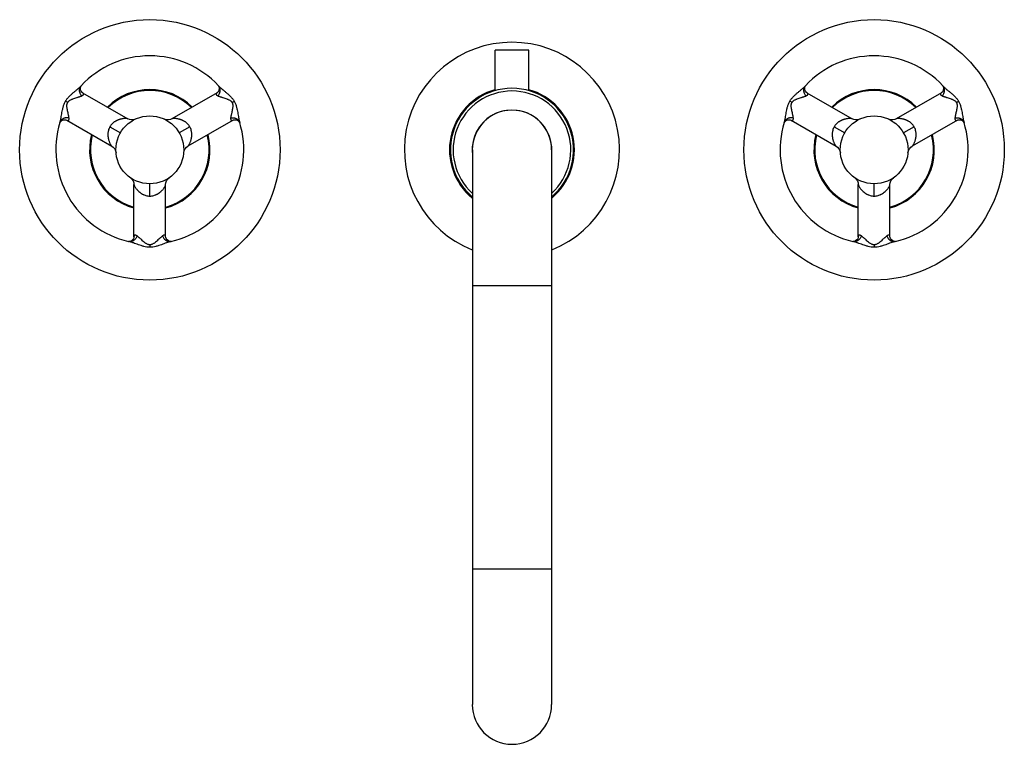
# Model space of a CAD drawing. Units: inches. Extents: x 5.6 to 16.5, y 3.5 to 11.5.
import ezdxf

# ---------------------------------------------------------------- set-up
doc = ezdxf.new("R2010")
doc.units = ezdxf.units.IN
doc.header["$LTSCALE"] = 1.21
doc.header["$MEASUREMENT"] = 0
doc.layers.get('0').update_dxf_attribs({"linetype": 'CONTINUOUS'})

msp = doc.modelspace()

# ---------------------------------------------------------------- linework, layer by layer
at = {"color": 7, "linetype": 'Continuous'}
for p, q in [((10.86, 10.698), (10.86, 11.148)), ((11.235, 11.148), (10.86, 11.148)), ((11.235, 10.698), (11.235, 11.148)), ((6.287, 10.751), (6.288, 10.752)), ((6.288, 10.752), (6.289, 10.754)), ((6.289, 10.753), (6.289, 10.753)), ((6.304, 10.677), (6.804, 10.388)), ((7.791, 10.677), (7.291, 10.388)), ((7.805, 10.754), (7.807, 10.751)), ((7.806, 10.753), (7.806, 10.753)), ((11.27, 10.688), (11.27, 10.688)), ((14.287, 10.751), (14.288, 10.752)), ((14.288, 10.752), (14.289, 10.754)), ((14.289, 10.753), (14.289, 10.753)), ((14.304, 10.677), (14.804, 10.388)), ((15.791, 10.677), (15.291, 10.388)), ((15.805, 10.754), (15.807, 10.751)), ((15.806, 10.753), (15.806, 10.753)), ((6.055, 10.348), (6.057, 10.351)), ((6.055, 10.349), (6.055, 10.349)), ((6.129, 10.374), (6.629, 10.085)), ((7.291, 10.388), (7.291, 10.388)), ((7.966, 10.374), (7.466, 10.085)), ((8.038, 10.351), (8.039, 10.35)), ((8.039, 10.35), (8.04, 10.348)), ((8.04, 10.348), (8.04, 10.349)), ((14.055, 10.348), (14.057, 10.351)), ((14.055, 10.349), (14.055, 10.349)), ((14.129, 10.374), (14.629, 10.085)), ((15.291, 10.388), (15.291, 10.388)), ((15.966, 10.374), (15.466, 10.085)), ((16.038, 10.351), (16.039, 10.35)), ((16.039, 10.35), (16.04, 10.348)), ((16.04, 10.348), (16.04, 10.349)), ((10.61, 10.046), (10.61, 3.921)), ((11.485, 10.046), (11.485, 3.921)), ((6.872, 9.086), (6.872, 9.663)), ((7.222, 9.086), (7.222, 9.663)), ((7.222, 9.663), (7.222, 9.663)), ((14.872, 9.086), (14.872, 9.663)), ((15.222, 9.086), (15.222, 9.663)), ((15.222, 9.663), (15.222, 9.663)), ((6.813, 9.035), (6.814, 9.035)), ((6.815, 9.035), (6.813, 9.035)), ((6.816, 9.035), (6.815, 9.035)), ((7.282, 9.035), (7.278, 9.035)), ((7.281, 9.035), (7.281, 9.035)), ((14.815, 9.035), (14.813, 9.035)), ((14.813, 9.035), (14.814, 9.035)), ((14.816, 9.035), (14.815, 9.035)), ((15.282, 9.035), (15.278, 9.035)), ((15.281, 9.035), (15.281, 9.035))]:
    msp.add_line(p, q, dxfattribs=at)
at = {"color": 9, "linetype": 'Continuous'}
for p, q in [((6.14, 10.57), (6.116, 10.583)), ((7.955, 10.57), (7.979, 10.583)), ((14.14, 10.57), (14.116, 10.583)), ((15.955, 10.57), (15.979, 10.583)), ((6.606, 10.301), (6.723, 10.233)), ((7.489, 10.301), (7.372, 10.233)), ((14.606, 10.301), (14.723, 10.233)), ((15.489, 10.301), (15.372, 10.233)), ((7.047, 9.536), (7.047, 9.671)), ((15.047, 9.536), (15.047, 9.671)), ((7.047, 8.998), (7.047, 8.97)), ((15.047, 8.998), (15.047, 8.97)), ((11.485, 8.546), (10.61, 8.546)), ((10.61, 5.421), (11.485, 5.421))]:
    msp.add_line(p, q, dxfattribs=at)
at = {"color": 7, "linetype": 'Continuous'}
for points in [[(6.304, 10.677), (6.302, 10.678), (6.297, 10.683), (6.289, 10.693), (6.283, 10.707), (6.281, 10.724), (6.283, 10.74), (6.287, 10.751)], [(7.807, 10.751), (7.812, 10.74), (7.814, 10.724), (7.811, 10.707), (7.805, 10.692), (7.797, 10.682), (7.792, 10.678), (7.791, 10.677)], [(14.304, 10.677), (14.302, 10.678), (14.297, 10.683), (14.289, 10.693), (14.283, 10.707), (14.281, 10.724), (14.283, 10.74), (14.287, 10.751)], [(15.807, 10.751), (15.812, 10.74), (15.814, 10.724), (15.811, 10.707), (15.805, 10.692), (15.797, 10.682), (15.792, 10.678), (15.791, 10.677)], [(6.057, 10.351), (6.064, 10.36), (6.077, 10.37), (6.093, 10.376), (6.109, 10.378), (6.121, 10.377), (6.127, 10.375), (6.129, 10.374)], [(6.887, 10.385), (6.866, 10.378), (6.843, 10.376), (6.821, 10.381), (6.804, 10.388)], [(7.291, 10.388), (7.274, 10.381), (7.252, 10.376), (7.229, 10.378), (7.208, 10.385)], [(7.966, 10.374), (7.967, 10.375), (7.974, 10.377), (7.987, 10.378), (8.002, 10.376), (8.018, 10.37), (8.031, 10.36), (8.038, 10.351)], [(14.057, 10.351), (14.064, 10.36), (14.077, 10.37), (14.093, 10.376), (14.109, 10.378), (14.121, 10.377), (14.127, 10.375), (14.129, 10.374)], [(14.887, 10.385), (14.866, 10.378), (14.843, 10.376), (14.821, 10.381), (14.804, 10.388)], [(15.291, 10.388), (15.274, 10.381), (15.252, 10.376), (15.229, 10.378), (15.208, 10.385)], [(15.966, 10.374), (15.967, 10.375), (15.974, 10.377), (15.987, 10.378), (16.002, 10.376), (16.018, 10.37), (16.031, 10.36), (16.038, 10.351)], [(6.629, 10.085), (6.644, 10.074), (6.659, 10.057), (6.669, 10.037), (6.674, 10.015)], [(7.421, 10.015), (7.426, 10.037), (7.436, 10.057), (7.451, 10.074), (7.466, 10.085)], [(14.629, 10.085), (14.644, 10.074), (14.659, 10.057), (14.669, 10.037), (14.674, 10.015)], [(15.421, 10.015), (15.426, 10.037), (15.436, 10.057), (15.451, 10.074), (15.466, 10.085)], [(6.834, 9.737), (6.85, 9.722), (6.863, 9.703), (6.87, 9.682), (6.872, 9.663)], [(7.222, 9.663), (7.224, 9.682), (7.232, 9.703), (7.244, 9.722), (7.261, 9.737)], [(14.834, 9.737), (14.85, 9.722), (14.863, 9.703), (14.87, 9.682), (14.872, 9.663)], [(15.222, 9.663), (15.224, 9.682), (15.232, 9.703), (15.244, 9.722), (15.261, 9.737)], [(6.872, 9.086), (6.872, 9.084), (6.871, 9.077), (6.866, 9.065), (6.856, 9.053), (6.843, 9.043), (6.828, 9.036), (6.816, 9.035)], [(7.278, 9.035), (7.267, 9.036), (7.252, 9.043), (7.238, 9.054), (7.229, 9.066), (7.224, 9.078), (7.222, 9.084), (7.222, 9.086)], [(14.872, 9.086), (14.872, 9.084), (14.871, 9.077), (14.866, 9.065), (14.856, 9.053), (14.843, 9.043), (14.828, 9.036), (14.816, 9.035)], [(15.278, 9.035), (15.267, 9.036), (15.252, 9.043), (15.238, 9.054), (15.229, 9.066), (15.224, 9.078), (15.222, 9.084), (15.222, 9.086)]]:
    msp.add_lwpolyline(points, dxfattribs=at)
for centre, radius in [((7.047, 10.046), 1.438), ((15.047, 10.046), 1.438), ((7.047, 10.046), 0.375), ((15.047, 10.046), 0.375)]:
    msp.add_circle(centre, radius, dxfattribs=at)
for centre, radius, start, end in [((11.047, 10.046), 1.188, 291.6592, 248.3423), ((7.047, 10.046), 1.038, 43.0137, 136.9863), ((15.047, 10.046), 1.038, 43.0137, 136.9863), ((7.047, 10.046), 0.665, 45.2977, 134.6978), ((7.047, 10.046), 0.656, 45.4829, 134.5057), ((11.047, 10.046), 0.69, 105.8046, 230.5166), ((11.047, 10.046), 0.68, 310.1918, 229.8084), ((11.047, 10.046), 0.69, 309.4835, 74.1912), ((15.047, 10.046), 0.665, 45.2977, 134.6978), ((15.047, 10.046), 0.656, 45.4829, 134.5057), ((11.047, 10.046), 0.44, 356.2577, 183.7609), ((11.047, 10.046), 0.438, 0, 180), ((7.047, 10.046), 1.038, 163.0137, 256.9863), ((7.047, 10.046), 1.038, 283.0137, 16.9863), ((15.047, 10.046), 1.038, 163.0137, 256.9863), ((15.047, 10.046), 1.038, 283.0137, 16.9863), ((7.047, 10.046), 0.665, 165.2623, 254.7367), ((7.047, 10.046), 0.656, 165.5056, 254.4949), ((7.047, 10.046), 0.665, 285.3036, 14.6979), ((7.047, 10.046), 0.656, 285.494, 14.5178), ((15.047, 10.046), 0.665, 165.2623, 254.7367), ((15.047, 10.046), 0.656, 165.5056, 254.4949), ((15.047, 10.046), 0.665, 285.3036, 14.6979), ((15.047, 10.046), 0.656, 285.494, 14.5178), ((11.047, 3.921), 0.438, 180, 360)]:
    msp.add_arc(centre, radius, start, end, dxfattribs=at)
at = {"color": 9, "linetype": 'Continuous'}
for centre, radius, start, end in [((6.12, 10.91), 0.23, 316.6656, 316.9853), ((6.336, 10.71), 0.0642, 136.9874, 138.218), ((11.047, 10.046), 0.65, 312.4209, 227.559), ((14.12, 10.91), 0.23, 316.6656, 316.9853), ((14.336, 10.71), 0.0642, 136.9874, 138.218), ((8.26, 10.416), 0.23, 196.667, 196.9853), ((7.978, 10.33), 0.0642, 16.9874, 18.2126), ((16.26, 10.416), 0.23, 196.667, 196.9853), ((15.978, 10.33), 0.0642, 16.9874, 18.2126), ((6.762, 8.81), 0.23, 76.6666, 76.9852), ((6.828, 9.097), 0.0642, 256.9874, 258.2137), ((14.762, 8.81), 0.23, 76.6666, 76.9852), ((14.828, 9.097), 0.0642, 256.9874, 258.2137)]:
    msp.add_arc(centre, radius, start, end, dxfattribs=at)
for points, knots in [([(6.116, 10.583), (6.119, 10.588), (6.125, 10.598), (6.138, 10.616), (6.153, 10.633), (6.169, 10.648), (6.184, 10.662), (6.204, 10.679), (6.227, 10.698), (6.246, 10.714), (6.26, 10.726), (6.27, 10.735), (6.279, 10.743), (6.285, 10.749), (6.288, 10.752)], [0, 0, 0, 0, 0.070771, 0.14105, 0.278774, 0.346, 0.412082, 0.540818, 0.664849, 0.78364, 0.840741, 0.896042, 0.949266, 1, 1, 1, 1]), ([(6.295, 10.643), (6.292, 10.646), (6.286, 10.654), (6.28, 10.665), (6.276, 10.674), (6.273, 10.682), (6.272, 10.689), (6.27, 10.7), (6.27, 10.71), (6.272, 10.72), (6.274, 10.728), (6.276, 10.735), (6.281, 10.743), (6.285, 10.749), (6.288, 10.752)], [0, 0, 0, 0, 0.119211, 0.24467, 0.309235, 0.374532, 0.440136, 0.505696, 0.635506, 0.699367, 0.762127, 0.823605, 0.883796, 1, 1, 1, 1]), ([(6.295, 10.643), (6.298, 10.644), (6.301, 10.645), (6.306, 10.648), (6.308, 10.65), (6.311, 10.652), (6.313, 10.654), (6.315, 10.656), (6.316, 10.658), (6.316, 10.661), (6.316, 10.663), (6.316, 10.665), (6.315, 10.668), (6.313, 10.67), (6.31, 10.673), (6.307, 10.675), (6.305, 10.676), (6.304, 10.677)], [0, 0, 0, 0, 0.160188, 0.233276, 0.301343, 0.36424, 0.421903, 0.474596, 0.523103, 0.568867, 0.614002, 0.661163, 0.71312, 0.771998, 0.839022, 0.914906, 1, 1, 1, 1]), ([(7.791, 10.677), (7.79, 10.676), (7.788, 10.675), (7.784, 10.673), (7.782, 10.67), (7.78, 10.668), (7.779, 10.665), (7.778, 10.663), (7.778, 10.661), (7.779, 10.658), (7.78, 10.656), (7.782, 10.654), (7.784, 10.652), (7.786, 10.65), (7.789, 10.648), (7.793, 10.645), (7.797, 10.644), (7.799, 10.643)], [0, 0, 0, 0, 0.085104, 0.160993, 0.228017, 0.286892, 0.338844, 0.385998, 0.431126, 0.476884, 0.525387, 0.578076, 0.635735, 0.698631, 0.766702, 0.839796, 1, 1, 1, 1]), ([(7.799, 10.643), (7.803, 10.646), (7.809, 10.655), (7.816, 10.666), (7.82, 10.676), (7.822, 10.684), (7.823, 10.692), (7.825, 10.702), (7.824, 10.713), (7.822, 10.723), (7.82, 10.73), (7.817, 10.737), (7.813, 10.745), (7.809, 10.75), (7.806, 10.753)], [0, 0, 0, 0, 0.126676, 0.258011, 0.324692, 0.391499, 0.457987, 0.523767, 0.652004, 0.714223, 0.774832, 0.833685, 0.890848, 1, 1, 1, 1]), ([(7.806, 10.753), (7.809, 10.75), (7.815, 10.744), (7.824, 10.735), (7.834, 10.727), (7.848, 10.714), (7.867, 10.699), (7.89, 10.679), (7.91, 10.663), (7.925, 10.648), (7.941, 10.633), (7.956, 10.616), (7.97, 10.598), (7.976, 10.588), (7.979, 10.583)], [0, 0, 0, 0, 0.050518, 0.103597, 0.158797, 0.215837, 0.334586, 0.458647, 0.587459, 0.653594, 0.72088, 0.858756, 0.929129, 1, 1, 1, 1]), ([(14.116, 10.583), (14.119, 10.588), (14.125, 10.598), (14.138, 10.616), (14.153, 10.633), (14.169, 10.648), (14.184, 10.662), (14.204, 10.679), (14.227, 10.698), (14.246, 10.714), (14.26, 10.726), (14.27, 10.735), (14.279, 10.743), (14.285, 10.749), (14.288, 10.752)], [0, 0, 0, 0, 0.070771, 0.14105, 0.278774, 0.346, 0.412082, 0.540818, 0.664849, 0.78364, 0.840741, 0.896042, 0.949266, 1, 1, 1, 1]), ([(14.295, 10.643), (14.292, 10.646), (14.286, 10.654), (14.28, 10.665), (14.276, 10.674), (14.273, 10.682), (14.272, 10.689), (14.27, 10.7), (14.27, 10.71), (14.272, 10.72), (14.274, 10.728), (14.276, 10.735), (14.281, 10.743), (14.285, 10.749), (14.288, 10.752)], [0, 0, 0, 0, 0.119211, 0.24467, 0.309235, 0.374532, 0.440136, 0.505696, 0.635506, 0.699367, 0.762127, 0.823605, 0.883796, 1, 1, 1, 1]), ([(14.295, 10.643), (14.298, 10.644), (14.301, 10.645), (14.306, 10.648), (14.308, 10.65), (14.311, 10.652), (14.313, 10.654), (14.315, 10.656), (14.316, 10.658), (14.316, 10.661), (14.316, 10.663), (14.316, 10.665), (14.315, 10.668), (14.313, 10.67), (14.31, 10.673), (14.307, 10.675), (14.305, 10.676), (14.304, 10.677)], [0, 0, 0, 0, 0.160188, 0.233276, 0.301343, 0.36424, 0.421903, 0.474596, 0.523103, 0.568867, 0.614002, 0.661163, 0.71312, 0.771998, 0.839022, 0.914906, 1, 1, 1, 1]), ([(15.791, 10.677), (15.79, 10.676), (15.788, 10.675), (15.784, 10.673), (15.782, 10.67), (15.78, 10.668), (15.779, 10.665), (15.778, 10.663), (15.778, 10.661), (15.779, 10.658), (15.78, 10.656), (15.782, 10.654), (15.784, 10.652), (15.786, 10.65), (15.789, 10.648), (15.793, 10.645), (15.797, 10.644), (15.799, 10.643)], [0, 0, 0, 0, 0.085104, 0.160993, 0.228017, 0.286892, 0.338844, 0.385998, 0.431126, 0.476884, 0.525387, 0.578076, 0.635735, 0.698631, 0.766702, 0.839796, 1, 1, 1, 1]), ([(15.799, 10.643), (15.803, 10.646), (15.809, 10.655), (15.816, 10.666), (15.82, 10.676), (15.822, 10.684), (15.823, 10.692), (15.825, 10.702), (15.824, 10.713), (15.822, 10.723), (15.82, 10.73), (15.817, 10.737), (15.813, 10.745), (15.809, 10.75), (15.806, 10.753)], [0, 0, 0, 0, 0.126676, 0.258011, 0.324692, 0.391499, 0.457987, 0.523767, 0.652004, 0.714223, 0.774832, 0.833685, 0.890848, 1, 1, 1, 1]), ([(15.806, 10.753), (15.809, 10.75), (15.815, 10.744), (15.824, 10.735), (15.834, 10.727), (15.848, 10.714), (15.867, 10.699), (15.89, 10.679), (15.91, 10.663), (15.925, 10.648), (15.941, 10.633), (15.956, 10.616), (15.97, 10.598), (15.976, 10.588), (15.979, 10.583)], [0, 0, 0, 0, 0.050518, 0.103597, 0.158797, 0.215837, 0.334586, 0.458647, 0.587459, 0.653594, 0.72088, 0.858756, 0.929129, 1, 1, 1, 1]), ([(6.055, 10.349), (6.056, 10.353), (6.059, 10.361), (6.061, 10.373), (6.064, 10.386), (6.068, 10.405), (6.072, 10.429), (6.077, 10.459), (6.082, 10.484), (6.086, 10.505), (6.092, 10.526), (6.098, 10.547), (6.107, 10.568), (6.113, 10.578), (6.116, 10.583)], [0, 0, 0, 0, 0.050517, 0.103595, 0.158797, 0.215839, 0.334587, 0.458647, 0.58746, 0.653595, 0.720882, 0.858755, 0.929129, 1, 1, 1, 1]), ([(6.154, 10.398), (6.154, 10.401), (6.153, 10.407), (6.152, 10.416), (6.15, 10.425), (6.148, 10.434), (6.146, 10.444), (6.143, 10.458), (6.139, 10.477), (6.135, 10.495), (6.133, 10.511), (6.131, 10.523), (6.131, 10.535), (6.132, 10.545), (6.133, 10.553), (6.135, 10.559), (6.137, 10.564), (6.139, 10.568), (6.14, 10.57)], [0, 0, 0, 0, 0.046856, 0.097319, 0.150998, 0.207457, 0.266279, 0.327203, 0.454457, 0.587407, 0.655449, 0.724202, 0.793392, 0.862504, 0.897042, 0.931484, 0.965786, 1, 1, 1, 1]), ([(6.14, 10.57), (6.141, 10.571), (6.143, 10.575), (6.147, 10.579), (6.151, 10.584), (6.157, 10.589), (6.165, 10.594), (6.176, 10.6), (6.187, 10.605), (6.202, 10.611), (6.22, 10.617), (6.238, 10.622), (6.251, 10.627), (6.261, 10.63), (6.27, 10.633), (6.279, 10.636), (6.287, 10.639), (6.293, 10.641), (6.295, 10.643)], [0, 0, 0, 0, 0.03421, 0.068505, 0.102936, 0.137462, 0.206554, 0.275729, 0.34448, 0.412528, 0.54549, 0.672756, 0.733687, 0.792516, 0.848983, 0.90267, 0.95314, 1, 1, 1, 1]), ([(7.799, 10.643), (7.802, 10.641), (7.807, 10.639), (7.815, 10.636), (7.824, 10.633), (7.834, 10.63), (7.843, 10.627), (7.857, 10.622), (7.875, 10.617), (7.893, 10.611), (7.908, 10.605), (7.919, 10.6), (7.929, 10.594), (7.938, 10.589), (7.944, 10.584), (7.948, 10.579), (7.952, 10.575), (7.954, 10.571), (7.955, 10.57)], [0, 0, 0, 0, 0.046862, 0.097341, 0.151038, 0.207512, 0.266342, 0.327268, 0.454519, 0.587469, 0.65551, 0.724257, 0.793435, 0.862532, 0.897063, 0.931497, 0.965792, 1, 1, 1, 1]), ([(7.955, 10.57), (7.956, 10.568), (7.958, 10.564), (7.96, 10.559), (7.961, 10.553), (7.963, 10.545), (7.964, 10.535), (7.963, 10.523), (7.962, 10.511), (7.96, 10.495), (7.956, 10.477), (7.952, 10.458), (7.949, 10.444), (7.946, 10.434), (7.944, 10.425), (7.943, 10.416), (7.941, 10.407), (7.941, 10.401), (7.94, 10.398)], [0, 0, 0, 0, 0.034213, 0.068512, 0.102948, 0.137479, 0.206574, 0.275748, 0.344495, 0.41254, 0.545499, 0.672763, 0.733692, 0.79252, 0.848986, 0.902672, 0.953141, 1, 1, 1, 1]), ([(7.979, 10.583), (7.982, 10.579), (7.987, 10.568), (7.996, 10.548), (8.003, 10.527), (8.008, 10.505), (8.013, 10.485), (8.018, 10.459), (8.023, 10.43), (8.027, 10.406), (8.03, 10.388), (8.033, 10.374), (8.036, 10.362), (8.038, 10.354), (8.039, 10.35)], [0, 0, 0, 0, 0.070772, 0.141052, 0.278774, 0.346001, 0.412084, 0.54082, 0.664851, 0.783642, 0.840743, 0.896043, 0.949267, 1, 1, 1, 1]), ([(14.055, 10.349), (14.056, 10.353), (14.059, 10.361), (14.061, 10.373), (14.064, 10.386), (14.068, 10.405), (14.072, 10.429), (14.077, 10.459), (14.082, 10.484), (14.086, 10.505), (14.092, 10.526), (14.098, 10.547), (14.107, 10.568), (14.113, 10.578), (14.116, 10.583)], [0, 0, 0, 0, 0.050517, 0.103595, 0.158797, 0.215839, 0.334587, 0.458647, 0.58746, 0.653595, 0.720882, 0.858755, 0.929129, 1, 1, 1, 1]), ([(14.154, 10.398), (14.154, 10.401), (14.153, 10.407), (14.152, 10.416), (14.15, 10.425), (14.148, 10.434), (14.146, 10.444), (14.143, 10.458), (14.139, 10.477), (14.135, 10.495), (14.133, 10.511), (14.131, 10.523), (14.131, 10.535), (14.132, 10.545), (14.133, 10.553), (14.135, 10.559), (14.137, 10.564), (14.139, 10.568), (14.14, 10.57)], [0, 0, 0, 0, 0.046856, 0.097319, 0.150998, 0.207457, 0.266279, 0.327203, 0.454457, 0.587407, 0.655449, 0.724202, 0.793392, 0.862504, 0.897042, 0.931484, 0.965786, 1, 1, 1, 1]), ([(14.14, 10.57), (14.141, 10.571), (14.143, 10.575), (14.147, 10.579), (14.151, 10.584), (14.157, 10.589), (14.165, 10.594), (14.176, 10.6), (14.187, 10.605), (14.202, 10.611), (14.22, 10.617), (14.238, 10.622), (14.251, 10.627), (14.261, 10.63), (14.27, 10.633), (14.279, 10.636), (14.287, 10.639), (14.293, 10.641), (14.295, 10.643)], [0, 0, 0, 0, 0.03421, 0.068505, 0.102936, 0.137462, 0.206554, 0.275729, 0.34448, 0.412528, 0.54549, 0.672756, 0.733687, 0.792516, 0.848983, 0.90267, 0.95314, 1, 1, 1, 1]), ([(15.799, 10.643), (15.802, 10.641), (15.807, 10.639), (15.815, 10.636), (15.824, 10.633), (15.834, 10.63), (15.843, 10.627), (15.857, 10.622), (15.875, 10.617), (15.893, 10.611), (15.908, 10.605), (15.919, 10.6), (15.929, 10.594), (15.938, 10.589), (15.944, 10.584), (15.948, 10.579), (15.952, 10.575), (15.954, 10.571), (15.955, 10.57)], [0, 0, 0, 0, 0.046862, 0.097341, 0.151038, 0.207512, 0.266342, 0.327268, 0.454519, 0.587469, 0.65551, 0.724257, 0.793435, 0.862532, 0.897063, 0.931497, 0.965792, 1, 1, 1, 1]), ([(15.955, 10.57), (15.956, 10.568), (15.958, 10.564), (15.96, 10.559), (15.961, 10.553), (15.963, 10.545), (15.964, 10.535), (15.963, 10.523), (15.962, 10.511), (15.96, 10.495), (15.956, 10.477), (15.952, 10.458), (15.949, 10.444), (15.946, 10.434), (15.944, 10.425), (15.943, 10.416), (15.941, 10.407), (15.941, 10.401), (15.94, 10.398)], [0, 0, 0, 0, 0.034213, 0.068512, 0.102948, 0.137479, 0.206574, 0.275748, 0.344495, 0.41254, 0.545499, 0.672763, 0.733692, 0.79252, 0.848986, 0.902672, 0.953141, 1, 1, 1, 1]), ([(15.979, 10.583), (15.982, 10.579), (15.987, 10.568), (15.996, 10.548), (16.003, 10.527), (16.008, 10.505), (16.013, 10.485), (16.018, 10.459), (16.023, 10.43), (16.027, 10.406), (16.03, 10.388), (16.033, 10.374), (16.036, 10.362), (16.038, 10.354), (16.039, 10.35)], [0, 0, 0, 0, 0.070772, 0.141052, 0.278774, 0.346001, 0.412084, 0.54082, 0.664851, 0.783642, 0.840743, 0.896043, 0.949267, 1, 1, 1, 1]), ([(6.154, 10.398), (6.149, 10.4), (6.139, 10.401), (6.126, 10.401), (6.115, 10.399), (6.107, 10.397), (6.099, 10.395), (6.09, 10.39), (6.081, 10.385), (6.073, 10.378), (6.068, 10.373), (6.064, 10.367), (6.059, 10.359), (6.056, 10.353), (6.055, 10.349)], [0, 0, 0, 0, 0.126676, 0.258011, 0.324692, 0.391499, 0.457987, 0.523767, 0.652005, 0.714223, 0.774832, 0.833685, 0.890848, 1, 1, 1, 1]), ([(6.129, 10.374), (6.13, 10.373), (6.132, 10.372), (6.136, 10.37), (6.139, 10.369), (6.142, 10.369), (6.145, 10.369), (6.147, 10.37), (6.149, 10.371), (6.151, 10.373), (6.152, 10.375), (6.153, 10.377), (6.154, 10.38), (6.154, 10.383), (6.155, 10.387), (6.155, 10.392), (6.155, 10.396), (6.154, 10.398)], [0, 0, 0, 0, 0.085075, 0.160948, 0.227966, 0.28684, 0.338795, 0.385954, 0.431087, 0.47685, 0.525357, 0.578051, 0.635716, 0.698616, 0.766692, 0.839791, 1, 1, 1, 1]), ([(6.804, 10.388), (6.803, 10.389), (6.802, 10.389), (6.799, 10.39), (6.796, 10.391), (6.792, 10.391), (6.788, 10.392), (6.782, 10.392), (6.773, 10.392), (6.762, 10.391), (6.75, 10.39), (6.737, 10.388), (6.726, 10.385), (6.717, 10.383), (6.709, 10.38), (6.702, 10.378), (6.694, 10.375), (6.687, 10.371), (6.679, 10.368), (6.671, 10.364), (6.663, 10.359), (6.655, 10.354), (6.644, 10.346), (6.632, 10.335), (6.617, 10.319), (6.609, 10.307), (6.606, 10.301)], [0, 0, 0, 0, 0.010489, 0.022818, 0.036971, 0.052883, 0.070491, 0.089717, 0.132672, 0.181019, 0.234068, 0.291484, 0.353071, 0.38539, 0.418712, 0.45304, 0.488393, 0.524801, 0.562301, 0.600923, 0.640711, 0.681733, 0.72401, 0.812122, 0.904778, 1, 1, 1, 1]), ([(7.489, 10.301), (7.485, 10.307), (7.477, 10.319), (7.463, 10.335), (7.45, 10.346), (7.44, 10.354), (7.432, 10.359), (7.424, 10.364), (7.416, 10.368), (7.408, 10.371), (7.4, 10.375), (7.393, 10.378), (7.385, 10.38), (7.378, 10.383), (7.369, 10.385), (7.357, 10.388), (7.344, 10.39), (7.332, 10.391), (7.321, 10.392), (7.313, 10.392), (7.307, 10.392), (7.303, 10.391), (7.299, 10.391), (7.296, 10.39), (7.293, 10.389), (7.291, 10.389), (7.291, 10.388)], [0, 0, 0, 0, 0.095175, 0.187717, 0.275762, 0.318022, 0.359035, 0.398822, 0.437446, 0.474953, 0.51137, 0.546733, 0.581073, 0.614408, 0.646741, 0.708356, 0.7658, 0.818877, 0.867248, 0.910224, 0.929461, 0.947079, 0.963002, 0.977165, 0.989504, 1, 1, 1, 1]), ([(7.94, 10.398), (7.945, 10.399), (7.955, 10.401), (7.967, 10.401), (7.977, 10.399), (7.985, 10.398), (7.993, 10.395), (8.002, 10.392), (8.011, 10.386), (8.019, 10.38), (8.025, 10.375), (8.03, 10.369), (8.035, 10.361), (8.038, 10.354), (8.039, 10.35)], [0, 0, 0, 0, 0.119212, 0.244673, 0.309239, 0.374536, 0.44014, 0.505701, 0.63551, 0.699372, 0.762131, 0.823608, 0.883798, 1, 1, 1, 1]), ([(7.94, 10.398), (7.94, 10.396), (7.94, 10.392), (7.94, 10.387), (7.94, 10.383), (7.941, 10.38), (7.942, 10.377), (7.943, 10.375), (7.944, 10.373), (7.946, 10.371), (7.948, 10.37), (7.95, 10.369), (7.953, 10.369), (7.956, 10.369), (7.959, 10.37), (7.962, 10.372), (7.965, 10.373), (7.966, 10.374)], [0, 0, 0, 0, 0.160186, 0.233274, 0.301342, 0.364239, 0.421902, 0.474596, 0.523103, 0.568867, 0.614001, 0.661162, 0.713119, 0.771998, 0.839023, 0.914907, 1, 1, 1, 1]), ([(14.154, 10.398), (14.149, 10.4), (14.139, 10.401), (14.126, 10.401), (14.115, 10.399), (14.107, 10.397), (14.099, 10.395), (14.09, 10.39), (14.081, 10.385), (14.073, 10.378), (14.068, 10.373), (14.064, 10.367), (14.059, 10.359), (14.056, 10.353), (14.055, 10.349)], [0, 0, 0, 0, 0.126676, 0.258011, 0.324692, 0.391499, 0.457987, 0.523767, 0.652005, 0.714223, 0.774832, 0.833685, 0.890848, 1, 1, 1, 1]), ([(14.129, 10.374), (14.13, 10.373), (14.132, 10.372), (14.136, 10.37), (14.139, 10.369), (14.142, 10.369), (14.145, 10.369), (14.147, 10.37), (14.149, 10.371), (14.151, 10.373), (14.152, 10.375), (14.153, 10.377), (14.154, 10.38), (14.154, 10.383), (14.155, 10.387), (14.155, 10.392), (14.155, 10.396), (14.154, 10.398)], [0, 0, 0, 0, 0.085075, 0.160948, 0.227966, 0.28684, 0.338795, 0.385954, 0.431087, 0.47685, 0.525357, 0.578051, 0.635716, 0.698616, 0.766692, 0.839791, 1, 1, 1, 1]), ([(14.804, 10.388), (14.803, 10.389), (14.802, 10.389), (14.799, 10.39), (14.796, 10.391), (14.792, 10.391), (14.788, 10.392), (14.782, 10.392), (14.773, 10.392), (14.762, 10.391), (14.75, 10.39), (14.737, 10.388), (14.726, 10.385), (14.717, 10.383), (14.709, 10.38), (14.702, 10.378), (14.694, 10.375), (14.687, 10.371), (14.679, 10.368), (14.671, 10.364), (14.663, 10.359), (14.655, 10.354), (14.644, 10.346), (14.632, 10.335), (14.617, 10.319), (14.609, 10.307), (14.606, 10.301)], [0, 0, 0, 0, 0.010489, 0.022818, 0.036971, 0.052883, 0.070491, 0.089717, 0.132672, 0.181019, 0.234068, 0.291484, 0.353071, 0.38539, 0.418712, 0.45304, 0.488393, 0.524801, 0.562301, 0.600923, 0.640711, 0.681733, 0.72401, 0.812122, 0.904778, 1, 1, 1, 1]), ([(15.489, 10.301), (15.485, 10.307), (15.477, 10.319), (15.463, 10.335), (15.45, 10.346), (15.44, 10.354), (15.432, 10.359), (15.424, 10.364), (15.416, 10.368), (15.408, 10.371), (15.4, 10.375), (15.393, 10.378), (15.385, 10.38), (15.378, 10.383), (15.369, 10.385), (15.357, 10.388), (15.344, 10.39), (15.332, 10.391), (15.321, 10.392), (15.313, 10.392), (15.307, 10.392), (15.303, 10.391), (15.299, 10.391), (15.296, 10.39), (15.293, 10.389), (15.291, 10.389), (15.291, 10.388)], [0, 0, 0, 0, 0.095175, 0.187717, 0.275762, 0.318022, 0.359035, 0.398822, 0.437446, 0.474953, 0.51137, 0.546733, 0.581073, 0.614408, 0.646741, 0.708356, 0.7658, 0.818877, 0.867248, 0.910224, 0.929461, 0.947079, 0.963002, 0.977165, 0.989504, 1, 1, 1, 1]), ([(15.94, 10.398), (15.945, 10.399), (15.955, 10.401), (15.967, 10.401), (15.977, 10.399), (15.985, 10.398), (15.993, 10.395), (16.002, 10.392), (16.011, 10.386), (16.019, 10.38), (16.025, 10.375), (16.03, 10.369), (16.035, 10.361), (16.038, 10.354), (16.039, 10.35)], [0, 0, 0, 0, 0.119212, 0.244673, 0.309239, 0.374536, 0.44014, 0.505701, 0.63551, 0.699372, 0.762131, 0.823608, 0.883798, 1, 1, 1, 1]), ([(15.94, 10.398), (15.94, 10.396), (15.94, 10.392), (15.94, 10.387), (15.94, 10.383), (15.941, 10.38), (15.942, 10.377), (15.943, 10.375), (15.944, 10.373), (15.946, 10.371), (15.948, 10.37), (15.95, 10.369), (15.953, 10.369), (15.956, 10.369), (15.959, 10.37), (15.962, 10.372), (15.965, 10.373), (15.966, 10.374)], [0, 0, 0, 0, 0.160186, 0.233274, 0.301342, 0.364239, 0.421902, 0.474596, 0.523103, 0.568867, 0.614001, 0.661162, 0.713119, 0.771998, 0.839023, 0.914907, 1, 1, 1, 1]), ([(6.606, 10.301), (6.602, 10.294), (6.596, 10.281), (6.589, 10.261), (6.586, 10.244), (6.584, 10.231), (6.584, 10.222), (6.584, 10.213), (6.584, 10.204), (6.585, 10.195), (6.586, 10.187), (6.587, 10.179), (6.588, 10.171), (6.59, 10.163), (6.593, 10.154), (6.596, 10.143), (6.601, 10.131), (6.605, 10.119), (6.61, 10.109), (6.615, 10.102), (6.618, 10.097), (6.62, 10.094), (6.623, 10.091), (6.625, 10.088), (6.627, 10.087), (6.628, 10.085), (6.629, 10.085)], [0, 0, 0, 0, 0.09527, 0.18796, 0.276079, 0.318352, 0.359366, 0.399144, 0.437754, 0.475243, 0.511644, 0.546991, 0.581314, 0.614632, 0.646948, 0.708529, 0.765938, 0.818982, 0.867325, 0.910279, 0.929505, 0.947113, 0.963026, 0.977179, 0.98951, 1, 1, 1, 1]), ([(7.466, 10.085), (7.466, 10.085), (7.468, 10.087), (7.47, 10.088), (7.472, 10.091), (7.474, 10.094), (7.477, 10.097), (7.48, 10.102), (7.484, 10.109), (7.489, 10.119), (7.494, 10.131), (7.499, 10.143), (7.502, 10.154), (7.505, 10.163), (7.506, 10.171), (7.508, 10.179), (7.509, 10.187), (7.51, 10.195), (7.511, 10.204), (7.511, 10.213), (7.511, 10.222), (7.51, 10.231), (7.509, 10.244), (7.506, 10.261), (7.499, 10.281), (7.493, 10.294), (7.489, 10.301)], [0, 0, 0, 0, 0.010489, 0.022817, 0.03697, 0.052882, 0.07049, 0.089717, 0.132673, 0.18102, 0.234069, 0.291483, 0.353069, 0.385388, 0.418709, 0.453037, 0.488389, 0.524797, 0.562297, 0.600918, 0.640707, 0.68173, 0.724008, 0.812121, 0.904778, 1, 1, 1, 1]), ([(14.606, 10.301), (14.602, 10.294), (14.596, 10.281), (14.589, 10.261), (14.586, 10.244), (14.584, 10.231), (14.584, 10.222), (14.584, 10.213), (14.584, 10.204), (14.585, 10.195), (14.586, 10.187), (14.587, 10.179), (14.588, 10.171), (14.59, 10.163), (14.593, 10.154), (14.596, 10.143), (14.601, 10.131), (14.605, 10.119), (14.61, 10.109), (14.615, 10.102), (14.618, 10.097), (14.62, 10.094), (14.623, 10.091), (14.625, 10.088), (14.627, 10.087), (14.628, 10.085), (14.629, 10.085)], [0, 0, 0, 0, 0.09527, 0.18796, 0.276079, 0.318352, 0.359366, 0.399144, 0.437754, 0.475243, 0.511644, 0.546991, 0.581314, 0.614632, 0.646948, 0.708529, 0.765938, 0.818982, 0.867325, 0.910279, 0.929505, 0.947113, 0.963026, 0.977179, 0.98951, 1, 1, 1, 1]), ([(15.466, 10.085), (15.466, 10.085), (15.468, 10.087), (15.47, 10.088), (15.472, 10.091), (15.474, 10.094), (15.477, 10.097), (15.48, 10.102), (15.484, 10.109), (15.489, 10.119), (15.494, 10.131), (15.499, 10.143), (15.502, 10.154), (15.505, 10.163), (15.506, 10.171), (15.508, 10.179), (15.509, 10.187), (15.51, 10.195), (15.511, 10.204), (15.511, 10.213), (15.511, 10.222), (15.51, 10.231), (15.509, 10.244), (15.506, 10.261), (15.499, 10.281), (15.493, 10.294), (15.489, 10.301)], [0, 0, 0, 0, 0.010489, 0.022817, 0.03697, 0.052882, 0.07049, 0.089717, 0.132673, 0.18102, 0.234069, 0.291483, 0.353069, 0.385388, 0.418709, 0.453037, 0.488389, 0.524797, 0.562297, 0.600918, 0.640707, 0.68173, 0.724008, 0.812121, 0.904778, 1, 1, 1, 1]), ([(6.872, 9.663), (6.872, 9.663), (6.872, 9.661), (6.873, 9.658), (6.874, 9.655), (6.875, 9.652), (6.877, 9.648), (6.88, 9.643), (6.884, 9.635), (6.89, 9.626), (6.898, 9.616), (6.906, 9.606), (6.914, 9.598), (6.921, 9.591), (6.926, 9.585), (6.932, 9.58), (6.939, 9.575), (6.946, 9.57), (6.953, 9.565), (6.96, 9.561), (6.968, 9.556), (6.977, 9.552), (6.989, 9.547), (7.005, 9.541), (7.026, 9.537), (7.04, 9.536), (7.047, 9.536)], [0, 0, 0, 0, 0.010494, 0.022829, 0.036986, 0.052903, 0.070514, 0.089743, 0.132701, 0.181049, 0.234098, 0.291512, 0.353096, 0.385413, 0.418731, 0.453055, 0.488403, 0.524805, 0.562298, 0.600912, 0.64069, 0.681698, 0.723961, 0.812056, 0.904734, 1, 1, 1, 1]), ([(7.047, 9.536), (7.055, 9.536), (7.069, 9.537), (7.09, 9.541), (7.106, 9.547), (7.118, 9.552), (7.126, 9.556), (7.134, 9.561), (7.142, 9.565), (7.149, 9.57), (7.156, 9.575), (7.162, 9.58), (7.168, 9.585), (7.174, 9.591), (7.181, 9.597), (7.189, 9.606), (7.197, 9.616), (7.204, 9.626), (7.21, 9.635), (7.215, 9.642), (7.218, 9.648), (7.219, 9.652), (7.221, 9.655), (7.222, 9.658), (7.222, 9.661), (7.222, 9.663), (7.222, 9.663)], [0, 0, 0, 0, 0.095226, 0.18788, 0.275978, 0.318246, 0.359258, 0.399037, 0.43765, 0.475142, 0.511544, 0.546892, 0.581217, 0.614536, 0.646853, 0.708439, 0.765855, 0.818909, 0.867264, 0.910231, 0.929464, 0.94708, 0.963001, 0.977163, 0.989501, 1, 1, 1, 1]), ([(14.872, 9.663), (14.872, 9.663), (14.872, 9.661), (14.873, 9.658), (14.874, 9.655), (14.875, 9.652), (14.877, 9.648), (14.88, 9.643), (14.884, 9.635), (14.89, 9.626), (14.898, 9.616), (14.906, 9.606), (14.914, 9.598), (14.921, 9.591), (14.926, 9.585), (14.932, 9.58), (14.939, 9.575), (14.946, 9.57), (14.953, 9.565), (14.96, 9.561), (14.968, 9.556), (14.977, 9.552), (14.989, 9.547), (15.005, 9.541), (15.026, 9.537), (15.04, 9.536), (15.047, 9.536)], [0, 0, 0, 0, 0.010494, 0.022829, 0.036986, 0.052903, 0.070514, 0.089743, 0.132701, 0.181049, 0.234098, 0.291512, 0.353096, 0.385413, 0.418731, 0.453055, 0.488403, 0.524805, 0.562298, 0.600912, 0.64069, 0.681698, 0.723961, 0.812056, 0.904734, 1, 1, 1, 1]), ([(15.047, 9.536), (15.055, 9.536), (15.069, 9.537), (15.09, 9.541), (15.106, 9.547), (15.118, 9.552), (15.126, 9.556), (15.134, 9.561), (15.142, 9.565), (15.149, 9.57), (15.156, 9.575), (15.162, 9.58), (15.168, 9.585), (15.174, 9.591), (15.181, 9.597), (15.189, 9.606), (15.197, 9.616), (15.204, 9.626), (15.21, 9.635), (15.215, 9.642), (15.218, 9.648), (15.219, 9.652), (15.221, 9.655), (15.222, 9.658), (15.222, 9.661), (15.222, 9.663), (15.222, 9.663)], [0, 0, 0, 0, 0.095226, 0.18788, 0.275978, 0.318246, 0.359258, 0.399037, 0.43765, 0.475142, 0.511544, 0.546892, 0.581217, 0.614536, 0.646853, 0.708439, 0.765855, 0.818909, 0.867264, 0.910231, 0.929464, 0.94708, 0.963001, 0.977163, 0.989501, 1, 1, 1, 1]), ([(6.906, 9.096), (6.905, 9.091), (6.901, 9.082), (6.895, 9.071), (6.889, 9.063), (6.883, 9.057), (6.878, 9.052), (6.869, 9.046), (6.86, 9.04), (6.851, 9.037), (6.844, 9.035), (6.836, 9.033), (6.827, 9.033), (6.82, 9.033), (6.815, 9.034)], [0, 0, 0, 0, 0.119212, 0.244672, 0.309238, 0.374535, 0.440139, 0.505699, 0.635509, 0.699371, 0.76213, 0.823608, 0.883797, 1, 1, 1, 1]), ([(7.047, 8.97), (7.042, 8.97), (7.03, 8.97), (7.008, 8.973), (6.986, 8.978), (6.965, 8.984), (6.945, 8.99), (6.921, 8.998), (6.892, 9.009), (6.87, 9.017), (6.852, 9.023), (6.839, 9.028), (6.827, 9.031), (6.819, 9.033), (6.815, 9.034)], [0, 0, 0, 0, 0.070772, 0.141051, 0.278775, 0.346001, 0.412083, 0.540818, 0.664851, 0.783641, 0.840743, 0.896044, 0.949267, 1, 1, 1, 1]), ([(6.906, 9.096), (6.904, 9.097), (6.901, 9.099), (6.896, 9.102), (6.893, 9.103), (6.89, 9.105), (6.888, 9.105), (6.885, 9.106), (6.882, 9.106), (6.88, 9.105), (6.878, 9.104), (6.876, 9.102), (6.875, 9.1), (6.874, 9.097), (6.873, 9.094), (6.872, 9.09), (6.872, 9.087), (6.872, 9.086)], [0, 0, 0, 0, 0.16018, 0.233263, 0.301327, 0.364222, 0.421885, 0.47458, 0.52309, 0.568856, 0.613992, 0.661154, 0.713113, 0.771994, 0.839021, 0.914907, 1, 1, 1, 1]), ([(7.047, 8.998), (7.045, 8.998), (7.041, 8.998), (7.035, 8.999), (7.03, 9), (7.022, 9.003), (7.013, 9.007), (7.003, 9.014), (6.993, 9.021), (6.981, 9.031), (6.966, 9.043), (6.953, 9.056), (6.942, 9.066), (6.934, 9.073), (6.927, 9.079), (6.92, 9.085), (6.913, 9.091), (6.909, 9.094), (6.906, 9.096)], [0, 0, 0, 0, 0.034214, 0.068511, 0.102945, 0.137474, 0.20657, 0.27575, 0.344505, 0.412557, 0.54552, 0.672786, 0.733715, 0.792541, 0.849001, 0.902679, 0.953142, 1, 1, 1, 1]), ([(7.188, 9.096), (7.186, 9.094), (7.181, 9.091), (7.175, 9.085), (7.168, 9.079), (7.16, 9.073), (7.153, 9.066), (7.142, 9.056), (7.128, 9.043), (7.114, 9.031), (7.102, 9.021), (7.092, 9.014), (7.082, 9.007), (7.073, 9.003), (7.065, 9), (7.059, 8.999), (7.053, 8.998), (7.049, 8.998), (7.047, 8.998)], [0, 0, 0, 0, 0.046862, 0.097341, 0.151038, 0.207512, 0.266342, 0.327268, 0.454519, 0.58747, 0.655512, 0.72426, 0.793439, 0.862536, 0.897065, 0.931498, 0.965792, 1, 1, 1, 1]), ([(7.281, 9.035), (7.277, 9.034), (7.269, 9.032), (7.256, 9.028), (7.244, 9.024), (7.226, 9.018), (7.203, 9.009), (7.175, 8.999), (7.15, 8.99), (7.13, 8.984), (7.109, 8.978), (7.087, 8.973), (7.065, 8.97), (7.053, 8.97), (7.047, 8.97)], [0, 0, 0, 0, 0.050518, 0.103597, 0.158797, 0.215837, 0.334586, 0.458647, 0.587459, 0.653594, 0.72088, 0.858756, 0.929129, 1, 1, 1, 1]), ([(7.222, 9.086), (7.222, 9.087), (7.222, 9.09), (7.222, 9.094), (7.221, 9.097), (7.22, 9.1), (7.218, 9.102), (7.217, 9.104), (7.215, 9.105), (7.212, 9.106), (7.21, 9.106), (7.207, 9.105), (7.204, 9.105), (7.201, 9.103), (7.198, 9.102), (7.194, 9.099), (7.19, 9.097), (7.188, 9.096)], [0, 0, 0, 0, 0.085093, 0.160972, 0.227989, 0.286858, 0.338806, 0.385959, 0.431089, 0.476852, 0.52536, 0.578055, 0.63572, 0.698621, 0.766696, 0.839794, 1, 1, 1, 1]), ([(7.188, 9.096), (7.19, 9.091), (7.194, 9.081), (7.201, 9.07), (7.207, 9.061), (7.213, 9.056), (7.219, 9.05), (7.228, 9.044), (7.237, 9.039), (7.246, 9.036), (7.254, 9.034), (7.261, 9.033), (7.27, 9.033), (7.277, 9.034), (7.281, 9.035)], [0, 0, 0, 0, 0.126676, 0.258011, 0.324692, 0.391499, 0.457987, 0.523767, 0.652004, 0.714223, 0.774832, 0.833685, 0.890848, 1, 1, 1, 1]), ([(14.906, 9.096), (14.905, 9.091), (14.901, 9.082), (14.895, 9.071), (14.889, 9.063), (14.883, 9.057), (14.878, 9.052), (14.869, 9.046), (14.86, 9.04), (14.851, 9.037), (14.844, 9.035), (14.836, 9.033), (14.827, 9.033), (14.82, 9.033), (14.815, 9.034)], [0, 0, 0, 0, 0.119212, 0.244672, 0.309238, 0.374535, 0.440139, 0.505699, 0.635509, 0.699371, 0.76213, 0.823608, 0.883797, 1, 1, 1, 1]), ([(15.047, 8.97), (15.042, 8.97), (15.03, 8.97), (15.008, 8.973), (14.986, 8.978), (14.965, 8.984), (14.945, 8.99), (14.921, 8.998), (14.892, 9.009), (14.87, 9.017), (14.852, 9.023), (14.839, 9.028), (14.827, 9.031), (14.819, 9.033), (14.815, 9.034)], [0, 0, 0, 0, 0.070772, 0.141051, 0.278775, 0.346001, 0.412083, 0.540818, 0.664851, 0.783641, 0.840743, 0.896044, 0.949267, 1, 1, 1, 1]), ([(14.906, 9.096), (14.904, 9.097), (14.901, 9.099), (14.896, 9.102), (14.893, 9.103), (14.89, 9.105), (14.888, 9.105), (14.885, 9.106), (14.882, 9.106), (14.88, 9.105), (14.878, 9.104), (14.876, 9.102), (14.875, 9.1), (14.874, 9.097), (14.873, 9.094), (14.872, 9.09), (14.872, 9.087), (14.872, 9.086)], [0, 0, 0, 0, 0.16018, 0.233263, 0.301327, 0.364222, 0.421885, 0.47458, 0.52309, 0.568856, 0.613992, 0.661154, 0.713113, 0.771994, 0.839021, 0.914907, 1, 1, 1, 1]), ([(15.047, 8.998), (15.045, 8.998), (15.041, 8.998), (15.035, 8.999), (15.03, 9), (15.022, 9.003), (15.013, 9.007), (15.003, 9.014), (14.993, 9.021), (14.981, 9.031), (14.966, 9.043), (14.953, 9.056), (14.942, 9.066), (14.934, 9.073), (14.927, 9.079), (14.92, 9.085), (14.913, 9.091), (14.909, 9.094), (14.906, 9.096)], [0, 0, 0, 0, 0.034214, 0.068511, 0.102945, 0.137474, 0.20657, 0.27575, 0.344505, 0.412557, 0.54552, 0.672786, 0.733715, 0.792541, 0.849001, 0.902679, 0.953142, 1, 1, 1, 1]), ([(15.188, 9.096), (15.186, 9.094), (15.181, 9.091), (15.175, 9.085), (15.168, 9.079), (15.16, 9.073), (15.153, 9.066), (15.142, 9.056), (15.128, 9.043), (15.114, 9.031), (15.102, 9.021), (15.092, 9.014), (15.082, 9.007), (15.073, 9.003), (15.065, 9), (15.059, 8.999), (15.053, 8.998), (15.049, 8.998), (15.047, 8.998)], [0, 0, 0, 0, 0.046862, 0.097341, 0.151038, 0.207512, 0.266342, 0.327268, 0.454519, 0.58747, 0.655512, 0.72426, 0.793439, 0.862536, 0.897065, 0.931498, 0.965792, 1, 1, 1, 1]), ([(15.281, 9.035), (15.277, 9.034), (15.269, 9.032), (15.256, 9.028), (15.244, 9.024), (15.226, 9.018), (15.203, 9.009), (15.175, 8.999), (15.15, 8.99), (15.13, 8.984), (15.109, 8.978), (15.087, 8.973), (15.065, 8.97), (15.053, 8.97), (15.047, 8.97)], [0, 0, 0, 0, 0.050518, 0.103597, 0.158797, 0.215837, 0.334586, 0.458647, 0.587459, 0.653594, 0.72088, 0.858756, 0.929129, 1, 1, 1, 1]), ([(15.222, 9.086), (15.222, 9.087), (15.222, 9.09), (15.222, 9.094), (15.221, 9.097), (15.22, 9.1), (15.218, 9.102), (15.217, 9.104), (15.215, 9.105), (15.212, 9.106), (15.21, 9.106), (15.207, 9.105), (15.204, 9.105), (15.201, 9.103), (15.198, 9.102), (15.194, 9.099), (15.19, 9.097), (15.188, 9.096)], [0, 0, 0, 0, 0.085093, 0.160972, 0.227989, 0.286858, 0.338806, 0.385959, 0.431089, 0.476852, 0.52536, 0.578055, 0.63572, 0.698621, 0.766696, 0.839794, 1, 1, 1, 1]), ([(15.188, 9.096), (15.19, 9.091), (15.194, 9.081), (15.201, 9.07), (15.207, 9.061), (15.213, 9.056), (15.219, 9.05), (15.228, 9.044), (15.237, 9.039), (15.246, 9.036), (15.254, 9.034), (15.261, 9.033), (15.27, 9.033), (15.277, 9.034), (15.281, 9.035)], [0, 0, 0, 0, 0.126676, 0.258011, 0.324692, 0.391499, 0.457987, 0.523767, 0.652004, 0.714223, 0.774832, 0.833685, 0.890848, 1, 1, 1, 1])]:
    msp.add_open_spline(points, degree=3, knots=knots, dxfattribs=at)

doc.saveas('drawing.dxf')
